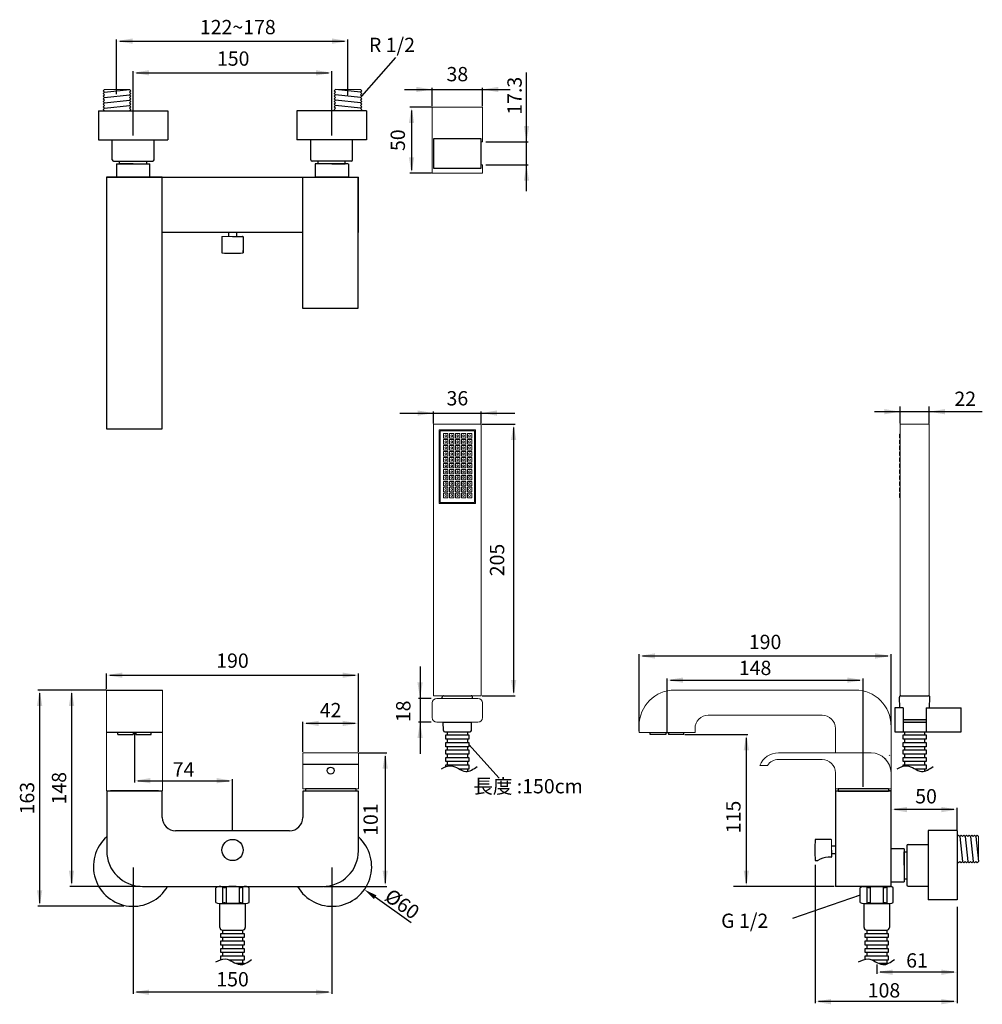
# Model space of a CAD drawing. Units: millimetres. Extents: x -1278 to 937, y 185 to 1703.
# Drawn here: x -1278 to -551, y 185 to 928 of the extents above; entities that cross this region are included whole.
import ezdxf

# ---------------------------------------------------------------- set-up
doc = ezdxf.new("R2010")
doc.units = ezdxf.units.MM
doc.layers.add('A1', color=2, linetype='Continuous')
doc.layers.add('DIM', color=6, linetype='Continuous')
doc.styles.add('CHINA', font='simplex.shx', dxfattribs={"bigfont": 'chineset.shx'})
doc.styles.add('CHINAFS', font='simplex.shx', dxfattribs={"bigfont": 'chineset.shx'})
doc.styles.add('勝泰-2.7', font='simplex.shx', dxfattribs={"height": 2.7, "bigfont": 'chineset.shx'})
doc.dimstyles.get("Standard").update_dxf_attribs({"dimtxt": 0.18, "dimasz": 0.18, "dimexe": 0.18, "dimexo": 0.0625, "dimgap": 0.09, "dimtad": 0, "dimtih": 1, "dimtoh": 1, "dimdec": 4, "dimzin": 0, "dimdsep": 46, "dimtxsty": '勝泰-2.7', "dimcen": 0.09, "dimclrd": 256, "dimclre": 256, "dimclrt": 256, "dimadec": 1, "dimazin": 0, "dimtfac": 1, "dimtdec": 4, "dimtofl": 0, "dimtmove": 0, "dimatfit": 0, "dimfxl": 0, "dimtolj": 1, "dimtzin": 0, "dimlwd": -1, "dimlwe": -1, "dimarcsym": 0})
doc.dimstyles.new('正常', dxfattribs={"dimtxt": 2.7, "dimasz": 2.5, "dimexe": 1.25, "dimexo": 0.625, "dimgap": 1, "dimtad": 1, "dimdsep": 46, "dimtxsty": '勝泰-2.7', "dimcen": 2.5, "dimadec": 1, "dimazin": 0, "dimtfac": 1, "dimtmove": 0, "dimatfit": 3, "dimfxl": 0, "dimarcsym": 0})

msp = doc.modelspace()

# ---------------------------------------------------------------- hatches: boundary and pattern name
at = {"layer": 'A1'}
msp.add_hatch(color=256, dxfattribs=at).paths.add_polyline_path([(-611.001, 399.666), (-611.001, 397.666), (-593.701, 397.666), (-593.701, 399.666)])

# ---------------------------------------------------------------- linework, layer by layer
at = {"color": 6, "ltscale": 0.5}
for points in [[(-1192.517, 913.829), (-1192.517, 909.829), (-1204.517, 911.829)], [(-1041.979, 913.829), (-1041.979, 909.829), (-1029.979, 911.829)], [(-1180.053, 889.893), (-1180.053, 885.893), (-1192.053, 887.893)], [(-1054.053, 889.893), (-1054.053, 885.893), (-1042.053, 887.893)], [(-978.412, 877.309), (-978.412, 873.309), (-966.412, 875.309)], [(-916.412, 877.309), (-916.412, 873.309), (-928.412, 875.309)], [(-983.989, 850.02), (-979.989, 850.02), (-981.989, 862.02)], [(-897.257, 847.67), (-893.257, 847.67), (-895.257, 835.67)], [(-983.989, 824.02), (-979.989, 824.02), (-981.989, 812.02)], [(-897.257, 806.37), (-893.257, 806.37), (-895.257, 818.37)], [(-977.412, 633.031), (-977.412, 629.031), (-965.412, 631.031)], [(-917.412, 633.031), (-917.412, 629.031), (-929.412, 631.031)], [(-625.251, 634.056), (-625.251, 630.056), (-613.251, 632.056)], [(-579.451, 634.056), (-579.451, 630.056), (-591.451, 632.056)], [(-902.957, 610.591), (-906.957, 610.591), (-904.957, 622.591)], [(-798.251, 449.649), (-798.251, 445.649), (-810.251, 447.649)], [(-632.151, 449.649), (-632.151, 445.649), (-620.151, 447.649)], [(-1200.153, 435.148), (-1200.153, 431.148), (-1212.153, 433.148)], [(-1034.053, 435.148), (-1034.053, 431.148), (-1022.053, 433.148)], [(-777.151, 431.402), (-777.151, 427.402), (-789.151, 429.402)], [(-653.151, 431.402), (-653.151, 427.402), (-641.151, 429.402)], [(-973.545, 427.666), (-977.545, 427.666), (-975.545, 415.666)], [(-902.957, 429.591), (-906.957, 429.591), (-904.957, 417.591)], [(-1260.638, 409.957), (-1264.638, 409.957), (-1262.638, 421.957)], [(-1236.559, 409.957), (-1240.559, 409.957), (-1238.559, 421.957)], [(-1052.053, 398.739), (-1052.053, 394.739), (-1064.053, 396.739)], [(-1034.053, 398.739), (-1034.053, 394.739), (-1022.053, 396.739)], [(-973.545, 385.666), (-977.545, 385.666), (-975.545, 397.666)], [(-727.35, 376.457), (-731.35, 376.457), (-729.35, 388.457)], [(-999.849, 362.603), (-1003.849, 362.603), (-1001.849, 374.603)], [(-1179.053, 355.478), (-1179.053, 351.478), (-1191.053, 353.478)], [(-1129.053, 355.478), (-1129.053, 351.478), (-1117.053, 353.478)], [(-608.151, 333.717), (-608.151, 329.717), (-620.151, 331.717)], [(-582.151, 333.717), (-582.151, 329.717), (-570.151, 331.717)], [(-1236.559, 285.657), (-1240.559, 285.657), (-1238.559, 273.657)], [(-999.849, 285.657), (-1003.849, 285.657), (-1001.849, 273.657)], [(-727.35, 285.657), (-731.35, 285.657), (-729.35, 273.657)], [(-1260.638, 270.657), (-1264.638, 270.657), (-1262.638, 258.657)], [(-618.941, 210.896), (-618.941, 206.896), (-630.941, 208.896)], [(-582.151, 210.896), (-582.151, 206.896), (-570.151, 208.896)], [(-1180.053, 195.778), (-1180.053, 191.778), (-1192.053, 193.778)], [(-1054.053, 195.778), (-1054.053, 191.778), (-1042.053, 193.778)], [(-665.49, 188.676), (-665.49, 184.676), (-677.49, 186.676)], [(-582.151, 188.676), (-582.151, 184.676), (-570.151, 186.676)]]:
    msp.add_solid(points, dxfattribs=at)
at = {"layer": 'A1', "lineweight": 15}
for p, q in [((-1213.806, 875.22), (-1214.806, 874.22)), ((-1214.806, 874.22), (-1213.806, 873.22)), ((-1213.806, 873.22), (-1214.806, 872.22)), ((-1214.806, 872.22), (-1213.806, 871.22)), ((-1213.806, 871.22), (-1214.806, 870.22)), ((-1214.806, 870.22), (-1213.806, 869.22)), ((-1213.806, 875.22), (-1194.906, 875.22)), ((-1194.906, 875.22), (-1193.906, 874.22)), ((-1193.906, 874.22), (-1194.906, 873.22)), ((-1194.906, 873.22), (-1193.906, 872.22)), ((-1193.906, 872.22), (-1194.906, 871.22)), ((-1194.906, 871.22), (-1193.906, 870.22)), ((-1193.906, 870.22), (-1194.906, 869.22)), ((-1039.4, 875.22), (-1040.4, 874.22)), ((-1040.4, 874.22), (-1039.4, 873.22)), ((-1039.4, 873.22), (-1040.4, 872.22)), ((-1040.4, 872.22), (-1039.4, 871.22)), ((-1039.4, 871.22), (-1040.4, 870.22)), ((-1040.4, 870.22), (-1039.4, 869.22)), ((-1020.5, 875.22), (-1039.4, 875.22)), ((-1020.5, 875.22), (-1019.5, 874.22)), ((-1019.5, 874.22), (-1020.5, 873.22)), ((-1020.5, 873.22), (-1019.5, 872.22)), ((-1019.5, 872.22), (-1020.5, 871.22)), ((-1020.5, 871.22), (-1019.5, 870.22)), ((-1019.5, 870.22), (-1020.5, 869.22)), ((-1213.806, 869.22), (-1214.806, 868.22)), ((-1214.806, 868.22), (-1213.806, 867.22)), ((-1213.806, 867.22), (-1214.806, 866.22)), ((-1214.806, 866.22), (-1213.806, 865.22)), ((-1213.806, 865.22), (-1214.806, 864.22)), ((-1214.806, 864.22), (-1213.806, 863.22)), ((-1213.806, 863.22), (-1214.806, 862.22)), ((-1194.906, 869.22), (-1193.906, 868.22)), ((-1193.906, 868.22), (-1194.906, 867.22)), ((-1194.906, 867.22), (-1193.906, 866.22)), ((-1193.906, 866.22), (-1194.906, 865.22)), ((-1194.906, 865.22), (-1193.906, 864.22)), ((-1193.906, 864.22), (-1194.906, 863.22)), ((-1194.906, 863.22), (-1193.906, 862.22)), ((-1039.4, 869.22), (-1040.4, 868.22)), ((-1040.4, 868.22), (-1039.4, 867.22)), ((-1039.4, 867.22), (-1040.4, 866.22)), ((-1040.4, 866.22), (-1039.4, 865.22)), ((-1039.4, 865.22), (-1040.4, 864.22)), ((-1040.4, 864.22), (-1039.4, 863.22)), ((-1039.4, 863.22), (-1040.4, 862.22)), ((-1020.5, 869.22), (-1019.5, 868.22)), ((-1019.5, 868.22), (-1020.5, 867.22)), ((-1020.5, 867.22), (-1019.5, 866.22)), ((-1019.5, 866.22), (-1020.5, 865.22)), ((-1020.5, 865.22), (-1019.5, 864.22)), ((-1019.5, 864.22), (-1020.5, 863.22)), ((-1020.5, 863.22), (-1019.5, 862.22)), ((-1214.806, 862.22), (-1213.806, 861.22)), ((-1213.806, 861.22), (-1214.806, 860.22)), ((-1214.806, 860.22), (-1213.806, 859.22)), ((-1193.906, 862.22), (-1194.906, 861.22)), ((-1194.906, 861.22), (-1193.906, 860.22)), ((-1193.906, 860.22), (-1194.906, 859.22)), ((-1040.4, 862.22), (-1039.4, 861.22)), ((-1039.4, 861.22), (-1040.4, 860.22)), ((-1040.4, 860.22), (-1039.4, 859.22)), ((-1019.5, 862.22), (-1020.5, 861.22)), ((-1020.5, 861.22), (-1019.5, 860.22)), ((-1019.5, 860.22), (-1020.5, 859.22)), ((-966.412, 862.02), (-962.912, 862.02)), ((-966.412, 812.02), (-966.412, 862.02)), ((-931.912, 862.02), (-962.912, 862.02)), ((-931.912, 862.02), (-928.412, 862.02)), ((-928.412, 862.02), (-928.412, 835.67)), ((-928.412, 835.67), (-929.412, 835.67)), ((-929.412, 818.37), (-928.412, 818.37)), ((-928.412, 818.37), (-928.412, 812.02)), ((-962.912, 812.02), (-966.412, 812.02)), ((-962.912, 812.02), (-931.912, 812.02)), ((-928.412, 812.02), (-931.912, 812.02)), ((-1109.453, 764.381), (-1124.853, 764.381)), ((-965.412, 417.591), (-965.412, 622.591)), ((-965.412, 622.591), (-929.412, 622.591)), ((-961.112, 618.291), (-933.712, 618.291)), ((-961.112, 562.791), (-961.112, 618.291)), ((-934.512, 617.491), (-960.312, 617.491)), ((-960.312, 617.491), (-960.312, 563.591)), ((-934.512, 563.591), (-934.512, 617.491)), ((-933.712, 618.291), (-933.712, 562.791)), ((-929.412, 622.591), (-929.412, 417.591)), ((-591.451, 622.591), (-613.251, 622.591)), ((-613.251, 622.591), (-613.251, 417.591)), ((-591.451, 417.591), (-591.451, 622.591)), ((-957.882, 612.081), (-957.882, 615.481)), ((-957.882, 615.481), (-954.482, 615.481)), ((-957.882, 612.081), (-957.882, 615.481)), ((-957.882, 615.481), (-954.482, 615.481)), ((-954.482, 612.081), (-957.882, 612.081)), ((-954.482, 612.081), (-957.882, 612.081)), ((-957.882, 607.581), (-957.882, 610.981)), ((-957.882, 610.981), (-954.482, 610.981)), ((-954.482, 615.481), (-954.482, 612.081)), ((-954.482, 615.481), (-954.482, 612.081)), ((-954.482, 610.981), (-954.482, 607.581)), ((-953.382, 612.081), (-953.382, 615.481)), ((-953.382, 615.481), (-949.982, 615.481)), ((-953.382, 612.081), (-953.382, 615.481)), ((-953.382, 615.481), (-949.982, 615.481)), ((-949.982, 612.081), (-953.382, 612.081)), ((-949.982, 612.081), (-953.382, 612.081)), ((-953.382, 607.581), (-953.382, 610.981)), ((-953.382, 610.981), (-949.982, 610.981)), ((-949.982, 615.481), (-949.982, 612.081)), ((-949.982, 615.481), (-949.982, 612.081)), ((-949.982, 610.981), (-949.982, 607.581)), ((-948.882, 612.081), (-948.882, 615.481)), ((-948.882, 615.481), (-945.482, 615.481)), ((-948.882, 612.081), (-948.882, 615.481)), ((-948.882, 615.481), (-945.482, 615.481)), ((-945.482, 612.081), (-948.882, 612.081)), ((-945.482, 612.081), (-948.882, 612.081)), ((-948.882, 607.581), (-948.882, 610.981)), ((-948.882, 610.981), (-945.482, 610.981)), ((-945.482, 615.481), (-945.482, 612.081)), ((-945.482, 615.481), (-945.482, 612.081)), ((-945.482, 610.981), (-945.482, 607.581)), ((-944.382, 612.081), (-944.382, 615.481)), ((-944.382, 615.481), (-940.982, 615.481)), ((-944.382, 612.081), (-944.382, 615.481)), ((-944.382, 615.481), (-940.982, 615.481)), ((-940.982, 612.081), (-944.382, 612.081)), ((-940.982, 612.081), (-944.382, 612.081)), ((-944.382, 607.581), (-944.382, 610.981)), ((-944.382, 610.981), (-940.982, 610.981)), ((-940.982, 615.481), (-940.982, 612.081)), ((-940.982, 615.481), (-940.982, 612.081)), ((-940.982, 610.981), (-940.982, 607.581)), ((-939.882, 612.081), (-939.882, 615.481)), ((-939.882, 615.481), (-936.482, 615.481)), ((-939.882, 612.081), (-939.882, 615.481)), ((-939.882, 615.481), (-936.482, 615.481)), ((-936.482, 612.081), (-939.882, 612.081)), ((-936.482, 612.081), (-939.882, 612.081)), ((-939.882, 607.581), (-939.882, 610.981)), ((-939.882, 610.981), (-936.482, 610.981)), ((-936.482, 615.481), (-936.482, 612.081)), ((-936.482, 615.481), (-936.482, 612.081)), ((-936.482, 610.981), (-936.482, 607.581)), ((-613.751, 612.581), (-613.751, 614.981)), ((-613.751, 608.081), (-613.751, 610.481)), ((-613.551, 615.181), (-613.251, 615.181)), ((-613.251, 612.381), (-613.551, 612.381)), ((-613.551, 610.681), (-613.251, 610.681)), ((-954.482, 607.581), (-957.882, 607.581)), ((-957.882, 603.081), (-957.882, 606.481)), ((-957.882, 606.481), (-954.482, 606.481)), ((-954.482, 603.081), (-957.882, 603.081)), ((-954.482, 606.481), (-954.482, 603.081)), ((-949.982, 607.581), (-953.382, 607.581)), ((-953.382, 603.081), (-953.382, 606.481)), ((-953.382, 606.481), (-949.982, 606.481)), ((-949.982, 603.081), (-953.382, 603.081)), ((-949.982, 606.481), (-949.982, 603.081)), ((-945.482, 607.581), (-948.882, 607.581)), ((-948.882, 603.081), (-948.882, 606.481)), ((-948.882, 606.481), (-945.482, 606.481)), ((-945.482, 603.081), (-948.882, 603.081)), ((-945.482, 606.481), (-945.482, 603.081)), ((-940.982, 607.581), (-944.382, 607.581)), ((-944.382, 603.081), (-944.382, 606.481)), ((-944.382, 606.481), (-940.982, 606.481)), ((-940.982, 603.081), (-944.382, 603.081)), ((-940.982, 606.481), (-940.982, 603.081)), ((-936.482, 607.581), (-939.882, 607.581)), ((-939.882, 603.081), (-939.882, 606.481)), ((-939.882, 606.481), (-936.482, 606.481)), ((-936.482, 603.081), (-939.882, 603.081)), ((-936.482, 606.481), (-936.482, 603.081)), ((-613.751, 603.581), (-613.751, 605.981)), ((-613.251, 607.881), (-613.551, 607.881)), ((-613.551, 606.181), (-613.251, 606.181)), ((-613.251, 603.381), (-613.551, 603.381)), ((-957.882, 598.581), (-957.882, 601.981)), ((-957.882, 601.981), (-954.482, 601.981)), ((-954.482, 598.581), (-957.882, 598.581)), ((-957.882, 594.081), (-957.882, 597.481)), ((-957.882, 597.481), (-954.482, 597.481)), ((-954.482, 601.981), (-954.482, 598.581)), ((-954.482, 597.481), (-954.482, 594.081)), ((-953.382, 598.581), (-953.382, 601.981)), ((-953.382, 601.981), (-949.982, 601.981)), ((-949.982, 598.581), (-953.382, 598.581)), ((-953.382, 594.081), (-953.382, 597.481)), ((-953.382, 597.481), (-949.982, 597.481)), ((-949.982, 601.981), (-949.982, 598.581)), ((-949.982, 597.481), (-949.982, 594.081)), ((-948.882, 598.581), (-948.882, 601.981)), ((-948.882, 601.981), (-945.482, 601.981)), ((-945.482, 598.581), (-948.882, 598.581)), ((-948.882, 594.081), (-948.882, 597.481)), ((-948.882, 597.481), (-945.482, 597.481)), ((-945.482, 601.981), (-945.482, 598.581)), ((-945.482, 597.481), (-945.482, 594.081)), ((-944.382, 598.581), (-944.382, 601.981)), ((-944.382, 601.981), (-940.982, 601.981)), ((-940.982, 598.581), (-944.382, 598.581)), ((-944.382, 594.081), (-944.382, 597.481)), ((-944.382, 597.481), (-940.982, 597.481)), ((-940.982, 601.981), (-940.982, 598.581)), ((-940.982, 597.481), (-940.982, 594.081)), ((-939.882, 598.581), (-939.882, 601.981)), ((-939.882, 601.981), (-936.482, 601.981)), ((-936.482, 598.581), (-939.882, 598.581)), ((-939.882, 594.081), (-939.882, 597.481)), ((-939.882, 597.481), (-936.482, 597.481)), ((-936.482, 601.981), (-936.482, 598.581)), ((-936.482, 597.481), (-936.482, 594.081)), ((-613.751, 599.081), (-613.751, 601.481)), ((-613.751, 594.581), (-613.751, 596.981)), ((-613.551, 601.681), (-613.251, 601.681)), ((-613.251, 598.881), (-613.551, 598.881)), ((-613.551, 597.181), (-613.251, 597.181)), ((-954.482, 594.081), (-957.882, 594.081)), ((-957.882, 589.581), (-957.882, 592.981)), ((-957.882, 592.981), (-954.482, 592.981)), ((-954.482, 589.581), (-957.882, 589.581)), ((-957.882, 585.081), (-957.882, 588.481)), ((-957.882, 588.481), (-954.482, 588.481)), ((-954.482, 592.981), (-954.482, 589.581)), ((-954.482, 588.481), (-954.482, 585.081)), ((-949.982, 594.081), (-953.382, 594.081)), ((-953.382, 589.581), (-953.382, 592.981)), ((-953.382, 592.981), (-949.982, 592.981)), ((-949.982, 589.581), (-953.382, 589.581)), ((-953.382, 585.081), (-953.382, 588.481)), ((-953.382, 588.481), (-949.982, 588.481)), ((-949.982, 592.981), (-949.982, 589.581)), ((-949.982, 588.481), (-949.982, 585.081)), ((-945.482, 594.081), (-948.882, 594.081)), ((-948.882, 589.581), (-948.882, 592.981)), ((-948.882, 592.981), (-945.482, 592.981)), ((-945.482, 589.581), (-948.882, 589.581)), ((-948.882, 585.081), (-948.882, 588.481)), ((-948.882, 588.481), (-945.482, 588.481)), ((-945.482, 592.981), (-945.482, 589.581)), ((-945.482, 588.481), (-945.482, 585.081)), ((-940.982, 594.081), (-944.382, 594.081)), ((-944.382, 589.581), (-944.382, 592.981)), ((-944.382, 592.981), (-940.982, 592.981)), ((-940.982, 589.581), (-944.382, 589.581)), ((-944.382, 585.081), (-944.382, 588.481)), ((-944.382, 588.481), (-940.982, 588.481)), ((-940.982, 592.981), (-940.982, 589.581)), ((-940.982, 588.481), (-940.982, 585.081)), ((-936.482, 594.081), (-939.882, 594.081)), ((-939.882, 589.581), (-939.882, 592.981)), ((-939.882, 592.981), (-936.482, 592.981)), ((-936.482, 589.581), (-939.882, 589.581)), ((-939.882, 585.081), (-939.882, 588.481)), ((-939.882, 588.481), (-936.482, 588.481)), ((-936.482, 592.981), (-936.482, 589.581)), ((-936.482, 588.481), (-936.482, 585.081)), ((-613.751, 590.081), (-613.751, 592.481)), ((-613.751, 585.581), (-613.751, 587.981)), ((-613.251, 594.381), (-613.551, 594.381)), ((-613.551, 592.681), (-613.251, 592.681)), ((-613.251, 589.881), (-613.551, 589.881)), ((-613.551, 588.181), (-613.251, 588.181)), ((-954.482, 585.081), (-957.882, 585.081)), ((-957.882, 580.581), (-957.882, 583.981)), ((-957.882, 583.981), (-954.482, 583.981)), ((-954.482, 580.581), (-957.882, 580.581)), ((-954.482, 583.981), (-954.482, 580.581)), ((-949.982, 585.081), (-953.382, 585.081)), ((-953.382, 580.581), (-953.382, 583.981)), ((-953.382, 583.981), (-949.982, 583.981)), ((-949.982, 580.581), (-953.382, 580.581)), ((-949.982, 583.981), (-949.982, 580.581)), ((-945.482, 585.081), (-948.882, 585.081)), ((-948.882, 580.581), (-948.882, 583.981)), ((-948.882, 583.981), (-945.482, 583.981)), ((-945.482, 580.581), (-948.882, 580.581)), ((-945.482, 583.981), (-945.482, 580.581)), ((-940.982, 585.081), (-944.382, 585.081)), ((-944.382, 580.581), (-944.382, 583.981)), ((-944.382, 583.981), (-940.982, 583.981)), ((-940.982, 580.581), (-944.382, 580.581)), ((-940.982, 583.981), (-940.982, 580.581)), ((-936.482, 585.081), (-939.882, 585.081)), ((-939.882, 580.581), (-939.882, 583.981)), ((-939.882, 583.981), (-936.482, 583.981)), ((-936.482, 580.581), (-939.882, 580.581)), ((-936.482, 583.981), (-936.482, 580.581)), ((-613.751, 581.081), (-613.751, 583.481)), ((-613.251, 585.381), (-613.551, 585.381)), ((-613.551, 583.681), (-613.251, 583.681)), ((-613.251, 580.881), (-613.551, 580.881)), ((-957.882, 576.081), (-957.882, 579.481)), ((-957.882, 579.481), (-954.482, 579.481)), ((-954.482, 576.081), (-957.882, 576.081)), ((-957.882, 571.581), (-957.882, 574.981)), ((-957.882, 574.981), (-954.482, 574.981)), ((-954.482, 579.481), (-954.482, 576.081)), ((-954.482, 574.981), (-954.482, 571.581)), ((-953.382, 576.081), (-953.382, 579.481)), ((-953.382, 579.481), (-949.982, 579.481)), ((-949.982, 576.081), (-953.382, 576.081)), ((-953.382, 571.581), (-953.382, 574.981)), ((-953.382, 574.981), (-949.982, 574.981)), ((-949.982, 579.481), (-949.982, 576.081)), ((-949.982, 574.981), (-949.982, 571.581)), ((-948.882, 576.081), (-948.882, 579.481)), ((-948.882, 579.481), (-945.482, 579.481)), ((-945.482, 576.081), (-948.882, 576.081)), ((-948.882, 571.581), (-948.882, 574.981)), ((-948.882, 574.981), (-945.482, 574.981)), ((-945.482, 579.481), (-945.482, 576.081)), ((-945.482, 574.981), (-945.482, 571.581)), ((-944.382, 576.081), (-944.382, 579.481)), ((-944.382, 579.481), (-940.982, 579.481)), ((-940.982, 576.081), (-944.382, 576.081)), ((-944.382, 571.581), (-944.382, 574.981)), ((-944.382, 574.981), (-940.982, 574.981)), ((-940.982, 579.481), (-940.982, 576.081)), ((-940.982, 574.981), (-940.982, 571.581)), ((-939.882, 576.081), (-939.882, 579.481)), ((-939.882, 579.481), (-936.482, 579.481)), ((-936.482, 576.081), (-939.882, 576.081)), ((-939.882, 571.581), (-939.882, 574.981)), ((-939.882, 574.981), (-936.482, 574.981)), ((-936.482, 579.481), (-936.482, 576.081)), ((-936.482, 574.981), (-936.482, 571.581)), ((-613.751, 576.581), (-613.751, 578.981)), ((-613.751, 572.081), (-613.751, 574.481)), ((-613.551, 579.181), (-613.251, 579.181)), ((-613.251, 576.381), (-613.551, 576.381)), ((-613.551, 574.681), (-613.251, 574.681)), ((-954.482, 571.581), (-957.882, 571.581)), ((-957.882, 567.081), (-957.882, 570.481)), ((-957.882, 570.481), (-954.482, 570.481)), ((-954.482, 567.081), (-957.882, 567.081)), ((-954.482, 570.481), (-954.482, 567.081)), ((-949.982, 571.581), (-953.382, 571.581)), ((-953.382, 567.081), (-953.382, 570.481)), ((-953.382, 570.481), (-949.982, 570.481)), ((-949.982, 567.081), (-953.382, 567.081)), ((-949.982, 570.481), (-949.982, 567.081)), ((-945.482, 571.581), (-948.882, 571.581)), ((-948.882, 567.081), (-948.882, 570.481)), ((-948.882, 570.481), (-945.482, 570.481)), ((-945.482, 567.081), (-948.882, 567.081)), ((-945.482, 570.481), (-945.482, 567.081)), ((-940.982, 571.581), (-944.382, 571.581)), ((-944.382, 567.081), (-944.382, 570.481)), ((-944.382, 570.481), (-940.982, 570.481)), ((-940.982, 567.081), (-944.382, 567.081)), ((-940.982, 570.481), (-940.982, 567.081)), ((-936.482, 571.581), (-939.882, 571.581)), ((-939.882, 567.081), (-939.882, 570.481)), ((-939.882, 570.481), (-936.482, 570.481)), ((-936.482, 567.081), (-939.882, 567.081)), ((-936.482, 570.481), (-936.482, 567.081)), ((-613.751, 567.581), (-613.751, 569.981)), ((-613.251, 571.881), (-613.551, 571.881)), ((-613.551, 570.181), (-613.251, 570.181)), ((-613.251, 567.381), (-613.551, 567.381)), ((-933.712, 562.791), (-961.112, 562.791)), ((-960.312, 563.591), (-934.512, 563.591)), ((-1212.153, 345.957), (-1212.153, 421.957)), ((-1169.953, 421.957), (-1169.953, 345.957)), ((-929.412, 417.591), (-965.412, 417.591)), ((-647.051, 421.957), (-783.251, 421.957)), ((-591.451, 417.591), (-613.251, 417.591)), ((-966.412, 412.166), (-966.412, 401.166)), ((-962.912, 415.666), (-931.912, 415.666)), ((-928.412, 412.166), (-928.412, 401.166)), ((-757.951, 402.957), (-672.151, 402.957)), ((-962.912, 397.666), (-931.912, 397.666)), ((-810.251, 394.957), (-810.251, 389.957)), ((-620.151, 345.957), (-620.151, 394.957)), ((-768.051, 389.957), (-810.251, 389.957)), ((-768.051, 389.957), (-768.051, 392.957)), ((-662.151, 392.957), (-662.151, 374.457)), ((-1064.053, 365.683), (-1064.053, 374.603)), ((-1064.053, 374.603), (-1022.053, 374.603)), ((-1022.053, 374.603), (-1022.053, 365.683)), ((-635.151, 374.457), (-705.184, 374.457)), ((-1064.053, 359.603), (-1064.053, 365.683)), ((-1022.053, 365.683), (-1022.053, 359.603)), ((-713.486, 365.057), (-719.1, 365.057)), ((-705.201, 369.457), (-672.151, 369.457)), ((-1064.053, 359.603), (-1064.053, 347.457)), ((-1022.053, 359.603), (-1022.053, 347.457)), ((-662.151, 347.457), (-662.151, 359.457)), ((-662.151, 359.457), (-662.151, 345.957)), ((-620.151, 347.457), (-620.151, 359.457)), ((-1212.153, 345.957), (-1169.953, 345.957)), ((-1210.053, 345.657), (-1212.053, 345.447)), ((-1193.17, 345.957), (-1176.935, 345.957)), ((-1172.053, 345.657), (-1170.053, 345.447)), ((-1022.053, 347.457), (-1064.053, 347.457)), ((-620.151, 347.457), (-662.151, 347.457)), ((-569.151, 312.41), (-570.151, 311.41)), ((-568.151, 311.41), (-569.151, 312.41)), ((-567.151, 312.41), (-568.151, 311.41)), ((-566.151, 311.41), (-567.151, 312.41)), ((-565.151, 312.41), (-566.151, 311.41)), ((-564.151, 311.41), (-565.151, 312.41)), ((-563.151, 312.41), (-564.151, 311.41)), ((-562.151, 311.41), (-563.151, 312.41)), ((-561.151, 312.41), (-562.151, 311.41)), ((-560.151, 311.41), (-561.151, 312.41)), ((-559.151, 312.41), (-560.151, 311.41)), ((-558.151, 311.41), (-559.151, 312.41)), ((-557.151, 312.41), (-558.151, 311.41)), ((-556.151, 311.41), (-557.151, 312.41)), ((-555.151, 312.41), (-556.151, 311.41)), ((-554.151, 311.41), (-555.151, 312.41)), ((-664.99, 295.957), (-664.99, 308.857)), ((-554.151, 311.41), (-554.151, 292.51)), ((-569.151, 291.51), (-570.151, 292.51)), ((-568.151, 292.51), (-569.151, 291.51)), ((-567.151, 291.51), (-568.151, 292.51)), ((-566.151, 292.51), (-567.151, 291.51)), ((-565.151, 291.51), (-566.151, 292.51)), ((-564.151, 292.51), (-565.151, 291.51)), ((-563.151, 291.51), (-564.151, 292.51)), ((-562.151, 292.51), (-563.151, 291.51)), ((-561.151, 291.51), (-562.151, 292.51)), ((-560.151, 292.51), (-561.151, 291.51)), ((-559.151, 291.51), (-560.151, 292.51)), ((-558.151, 292.51), (-559.151, 291.51)), ((-557.151, 291.51), (-558.151, 292.51)), ((-556.151, 292.51), (-557.151, 291.51)), ((-555.151, 291.51), (-556.151, 292.51)), ((-554.151, 292.51), (-555.151, 291.51))]:
    msp.add_line(p, q, dxfattribs=at)
at = {"layer": 'A1', "ltscale": 10}
for p, q in [((-1213.806, 873.22), (-1194.906, 875.22)), ((-1213.806, 869.22), (-1194.906, 871.22)), ((-1020.5, 873.22), (-1039.4, 875.22)), ((-1020.5, 869.22), (-1039.4, 871.22)), ((-1213.806, 865.22), (-1194.906, 867.22)), ((-1213.806, 861.22), (-1194.906, 863.22)), ((-1020.5, 865.22), (-1039.4, 867.22)), ((-1020.5, 861.22), (-1039.4, 863.22)), ((-1125.153, 764.081), (-1125.153, 751.881)), ((-1117.153, 764.381), (-1109.453, 764.381)), ((-1109.153, 764.081), (-1109.153, 751.881)), ((-1109.153, 751.881), (-1109.153, 753.789)), ((-1203.753, 388.457), (-1192.053, 388.457)), ((-1190.053, 389.757), (-1192.053, 389.757)), ((-1192.053, 389.757), (-1192.053, 388.457)), ((-1190.053, 389.757), (-1190.053, 388.457)), ((-1190.053, 388.457), (-1178.353, 388.457)), ((-790.151, 388.457), (-801.851, 388.457)), ((-790.151, 389.757), (-788.151, 389.757)), ((-790.151, 389.757), (-790.151, 388.457)), ((-788.151, 389.757), (-788.151, 388.457)), ((-776.451, 388.457), (-788.151, 388.457)), ((-624.99, 370.492), (-624.116, 369.618)), ((-1172.953, 345.957), (-1209.153, 345.957)), ((-1179.303, 345.957), (-1202.803, 345.957)), ((-1180.353, 345.957), (-1201.753, 345.957)), ((-1179.303, 345.957), (-1193.17, 345.957)), ((-1180.353, 345.957), (-1193.17, 345.957)), ((-1176.935, 345.957), (-1193.17, 345.957)), ((-1191.053, 345.957), (-1178.053, 345.957)), ((-1191.053, 345.957), (-1178.053, 345.957)), ((-1024.053, 347.457), (-1062.053, 347.457)), ((-622.151, 347.457), (-660.151, 347.457)), ((-665.29, 309.157), (-677.49, 309.157)), ((-568.151, 311.41), (-566.151, 292.51)), ((-564.151, 311.41), (-562.151, 292.51)), ((-560.151, 311.41), (-558.151, 292.51)), ((-556.151, 311.41), (-554.151, 292.51)), ((-664.99, 301.157), (-664.99, 295.957)), ((-677.49, 293.157), (-675.582, 293.157)), ((-665.29, 295.657), (-667.54, 295.657)), ((-1126.623, 242.653), (-1126.623, 260.657)), ((-640.511, 242.653), (-640.511, 260.657))]:
    msp.add_line(p, q, dxfattribs=at)
at = {"layer": 'A1', "ltscale": 0.5}
for p, q in [((-1218.233, 859.22), (-1165.873, 859.22)), ((-1218.233, 859.22), (-1218.233, 837.22)), ((-1165.873, 859.22), (-1165.873, 837.22)), ((-1016.073, 859.22), (-1068.433, 859.22)), ((-1068.433, 859.22), (-1068.433, 837.22)), ((-1016.073, 859.22), (-1016.073, 837.22)), ((-1181.803, 819.22), (-1181.803, 821.22)), ((-1052.503, 819.22), (-1052.503, 821.22)), ((-1212.153, 809.22), (-1212.153, 619.22)), ((-1170.153, 809.22), (-1212.153, 809.22)), ((-1212.153, 809.22), (-1022.153, 809.22)), ((-1204.553, 809.22), (-1179.553, 809.22)), ((-1170.153, 619.22), (-1170.153, 809.22)), ((-1064.153, 809.22), (-1064.153, 767.22)), ((-1064.153, 809.22), (-1064.153, 710.27)), ((-1063.953, 809.22), (-1021.953, 809.22)), ((-1029.553, 809.22), (-1054.553, 809.22)), ((-1022.153, 809.22), (-1022.153, 767.22)), ((-1022.153, 710.27), (-1022.153, 809.22)), ((-1064.153, 767.22), (-1170.153, 767.22)), ((-1064.153, 710.27), (-1022.153, 710.27)), ((-1212.153, 619.22), (-1170.153, 619.22)), ((-1212.153, 421.957), (-1169.953, 421.957)), ((-958.811, 415.666), (-958.842, 416.556)), ((-957.842, 417.591), (-936.982, 417.591)), ((-936.013, 415.666), (-935.983, 416.556)), ((-613.503, 408.451), (-613.78, 416.556)), ((-612.781, 417.591), (-591.921, 417.591)), ((-591.199, 408.451), (-590.921, 416.556)), ((-958.194, 397.666), (-936.63, 397.666)), ((-957.98, 391.416), (-958.194, 397.666)), ((-936.844, 391.416), (-936.63, 397.666)), ((-611.001, 399.666), (-593.701, 399.666)), ((-611.001, 397.666), (-593.701, 397.666)), ((-1169.953, 389.957), (-1212.153, 389.957)), ((-1203.753, 388.457), (-1203.753, 389.957)), ((-1178.353, 388.457), (-1178.353, 389.957)), ((-956.981, 390.451), (-937.843, 390.451)), ((-954.982, 390.451), (-939.842, 390.451)), ((-954.982, 390.451), (-954.982, 387.993)), ((-954.982, 387.993), (-939.842, 387.993)), ((-939.842, 390.451), (-939.842, 387.993)), ((-801.851, 388.457), (-801.851, 389.957)), ((-776.451, 388.457), (-776.451, 389.957)), ((-611.919, 390.451), (-592.782, 390.451)), ((-609.921, 390.451), (-609.921, 387.993)), ((-609.921, 387.993), (-594.781, 387.993)), ((-594.781, 390.451), (-594.781, 387.993)), ((-954.982, 384.809), (-954.982, 382.352)), ((-954.982, 382.352), (-939.842, 382.352)), ((-954.982, 379.167), (-954.982, 376.71)), ((-939.842, 384.809), (-939.842, 382.352)), ((-939.842, 379.167), (-939.842, 376.71)), ((-609.921, 384.809), (-609.921, 382.352)), ((-609.921, 382.352), (-594.781, 382.352)), ((-609.921, 379.167), (-609.921, 376.71)), ((-594.781, 384.809), (-594.781, 382.352)), ((-594.781, 379.167), (-594.781, 376.71)), ((-954.982, 376.71), (-939.842, 376.71)), ((-954.982, 373.525), (-954.982, 371.068)), ((-939.842, 373.525), (-939.842, 371.068)), ((-609.921, 376.71), (-594.781, 376.71)), ((-609.921, 373.525), (-609.921, 371.068)), ((-594.781, 373.525), (-594.781, 371.068)), ((-1022.053, 365.683), (-1064.053, 365.683)), ((-954.982, 371.068), (-939.842, 371.068)), ((-954.982, 367.883), (-954.982, 365.426)), ((-954.982, 365.426), (-939.842, 365.426)), ((-939.842, 367.883), (-939.842, 365.426)), ((-609.921, 371.068), (-594.781, 371.068)), ((-609.921, 367.883), (-609.921, 365.426)), ((-609.921, 365.426), (-594.781, 365.426)), ((-594.781, 367.883), (-594.781, 365.426)), ((-939.842, 362.241), (-939.842, 360.476)), ((-594.781, 362.241), (-594.781, 360.693)), ((-1062.053, 347.457), (-1062.053, 345.657)), ((-1024.053, 347.457), (-1024.053, 345.657)), ((-662.151, 345.957), (-660.151, 345.957)), ((-660.151, 347.457), (-660.151, 345.657)), ((-622.151, 347.457), (-622.151, 345.657)), ((-620.151, 345.957), (-622.151, 345.957)), ((-570.151, 315.838), (-592.151, 315.838)), ((-570.151, 315.838), (-570.151, 263.477)), ((-610.151, 279.407), (-608.151, 279.407)), ((-620.151, 273.657), (-662.151, 273.657)), ((-641.231, 273.657), (-620.651, 273.657)), ((-1126.623, 260.657), (-1107.483, 260.657)), ((-1107.483, 260.657), (-1107.483, 242.653)), ((-640.511, 260.657), (-621.371, 260.657)), ((-621.371, 260.657), (-621.371, 242.653)), ((-570.151, 263.477), (-592.151, 263.477)), ((-1124.623, 240.653), (-1124.623, 238.195)), ((-1124.623, 240.653), (-1109.483, 240.653)), ((-1124.623, 238.195), (-1109.483, 238.195)), ((-1109.483, 240.653), (-1109.483, 238.195)), ((-638.511, 240.653), (-638.511, 238.195)), ((-638.511, 240.653), (-623.371, 240.653)), ((-638.511, 238.195), (-623.371, 238.195)), ((-623.371, 240.653), (-623.371, 238.195)), ((-1124.623, 235.011), (-1124.623, 232.553)), ((-1124.623, 232.553), (-1109.483, 232.553)), ((-1109.483, 235.011), (-1109.483, 232.553)), ((-638.511, 235.011), (-638.511, 232.553)), ((-638.511, 232.553), (-623.371, 232.553)), ((-623.371, 235.011), (-623.371, 232.553)), ((-1124.623, 229.369), (-1124.623, 226.912)), ((-1124.623, 226.912), (-1109.483, 226.912)), ((-1124.623, 223.727), (-1124.623, 221.27)), ((-1109.483, 229.369), (-1109.483, 226.912)), ((-1109.483, 223.727), (-1109.483, 221.27)), ((-638.511, 229.369), (-638.511, 226.912)), ((-638.511, 226.912), (-623.371, 226.912)), ((-638.511, 223.727), (-638.511, 221.27)), ((-623.371, 229.369), (-623.371, 226.912)), ((-623.371, 223.727), (-623.371, 221.27)), ((-1124.623, 221.27), (-1109.483, 221.27)), ((-1114.636, 215.628), (-1109.483, 215.628)), ((-1109.483, 218.085), (-1109.483, 215.628)), ((-638.511, 221.27), (-623.371, 221.27)), ((-629.576, 215.628), (-623.371, 215.628)), ((-623.371, 218.085), (-623.371, 215.628))]:
    msp.add_line(p, q, dxfattribs=at)
at = {"layer": 'A1', "linetype": 'Continuous'}
for p, q in [((-1218.233, 837.22), (-1165.873, 837.22)), ((-1207.803, 822.22), (-1207.803, 837.22)), ((-1176.303, 822.22), (-1176.303, 837.22)), ((-1016.073, 837.22), (-1068.433, 837.22)), ((-1058.003, 822.22), (-1058.003, 837.22)), ((-1026.503, 822.22), (-1026.503, 837.22)), ((-1206.803, 821.22), (-1177.303, 821.22)), ((-1202.303, 819.22), (-1202.303, 821.22)), ((-1192.053, 819.22), (-1202.303, 819.22)), ((-1192.053, 819.22), (-1181.803, 819.22)), ((-1027.503, 821.22), (-1057.003, 821.22)), ((-1042.253, 819.22), (-1052.503, 819.22)), ((-1042.253, 819.22), (-1032.003, 819.22)), ((-1032.003, 819.22), (-1032.003, 821.22)), ((-592.151, 315.838), (-592.151, 263.477)), ((-607.151, 305.407), (-592.151, 305.407)), ((-610.151, 289.657), (-610.151, 299.907)), ((-610.151, 299.907), (-608.151, 299.907)), ((-608.151, 304.407), (-608.151, 274.907)), ((-610.151, 289.657), (-610.151, 279.407)), ((-607.151, 273.907), (-592.151, 273.907))]:
    msp.add_line(p, q, dxfattribs=at)
at = {"layer": 'A1'}
for p, q in [((-929.412, 838.02), (-965.412, 838.02)), ((-965.412, 838.02), (-965.412, 816.02)), ((-929.412, 816.02), (-929.412, 838.02)), ((-1204.553, 819.22), (-1204.553, 809.22)), ((-1179.553, 809.22), (-1179.553, 819.22)), ((-1054.553, 809.22), (-1054.553, 819.22)), ((-1029.553, 819.22), (-1029.553, 809.22)), ((-965.412, 816.02), (-929.412, 816.02)), ((-611.001, 408.451), (-617.351, 408.451)), ((-617.351, 408.451), (-617.351, 390.451)), ((-611.001, 408.451), (-611.001, 390.451)), ((-593.701, 408.451), (-593.701, 390.451)), ((-593.701, 408.451), (-567.351, 408.451)), ((-567.351, 390.451), (-567.351, 408.451)), ((-617.351, 390.451), (-567.351, 390.451)), ((-611.001, 390.451), (-593.701, 390.451)), ((-1212.053, 345.447), (-1212.053, 300.657)), ((-1172.053, 345.657), (-1210.053, 345.657)), ((-1205.803, 345.957), (-1205.803, 345.657)), ((-1176.303, 345.957), (-1176.303, 345.657)), ((-1170.053, 325.657), (-1170.053, 345.447)), ((-1022.053, 345.657), (-1064.053, 345.657)), ((-1064.053, 345.657), (-1064.053, 325.657)), ((-1022.053, 300.657), (-1022.053, 345.657)), ((-662.151, 345.657), (-662.151, 273.657)), ((-620.151, 345.657), (-662.151, 345.657)), ((-660.151, 345.657), (-622.151, 345.657)), ((-620.151, 273.657), (-620.151, 345.657)), ((-1074.053, 315.657), (-1160.053, 315.657)), ((-1074.053, 315.657), (-1160.053, 315.657)), ((-610.151, 302.157), (-620.151, 302.157)), ((-620.151, 277.157), (-610.151, 277.157)), ((-1185.053, 273.657), (-1049.053, 273.657)), ((-1129.553, 261.657), (-1129.553, 272.657)), ((-1127.568, 273.657), (-1126.053, 273.657)), ((-1126.623, 273.657), (-1107.483, 273.657)), ((-1124.563, 273.192), (-1124.563, 261.122)), ((-1121.952, 273.118), (-1121.952, 261.196)), ((-1112.154, 273.118), (-1112.154, 261.196)), ((-1109.543, 273.192), (-1109.543, 261.122)), ((-1106.538, 273.657), (-1108.053, 273.657)), ((-1104.553, 261.657), (-1104.553, 272.657)), ((-643.441, 261.657), (-643.441, 272.657)), ((-641.456, 273.657), (-639.941, 273.657)), ((-640.511, 273.657), (-621.371, 273.657)), ((-638.451, 273.192), (-638.451, 261.122)), ((-635.84, 273.118), (-635.84, 261.196)), ((-626.042, 273.118), (-626.042, 261.196)), ((-623.431, 273.192), (-623.431, 261.122)), ((-620.426, 273.657), (-621.941, 273.657)), ((-620.151, 273.657), (-620.651, 273.657)), ((-618.441, 261.657), (-618.441, 272.657)), ((-1126.623, 260.657), (-1107.483, 260.657)), ((-1111.608, 260.657), (-1122.498, 260.657)), ((-640.511, 260.657), (-621.371, 260.657)), ((-625.496, 260.657), (-636.386, 260.657))]:
    msp.add_line(p, q, dxfattribs=at)
at = {"layer": 'A1', "linetype": 'ByBlock'}
for p, q in [((-1204.553, 819.22), (-1204.553, 809.22)), ((-1204.553, 819.22), (-1179.553, 819.22)), ((-1179.553, 809.22), (-1179.553, 819.22)), ((-1029.753, 819.22), (-1054.753, 819.22)), ((-610.151, 302.157), (-620.151, 302.157)), ((-610.151, 302.157), (-610.151, 277.157)), ((-620.151, 277.157), (-610.151, 277.157))]:
    msp.add_line(p, q, dxfattribs=at)
at = {"layer": 'A1', "ltscale": 2}
for p, q in [((-1120.153, 767.22), (-1120.153, 764.381)), ((-1114.153, 767.22), (-1114.153, 764.381)), ((-662.151, 304.157), (-664.99, 304.157)), ((-662.151, 298.157), (-664.99, 298.157))]:
    msp.add_line(p, q, dxfattribs=at)
at = {"layer": 'A1', "lineweight": 9}
for p, q in [((-1106.541, 273.657), (-1127.565, 273.657)), ((-1108.053, 273.657), (-1126.053, 273.657)), ((-620.429, 273.657), (-641.453, 273.657)), ((-621.941, 273.657), (-639.941, 273.657))]:
    msp.add_line(p, q, dxfattribs=at)
at = {"layer": 'A1', "ltscale": 0.5}
for points in [[(-956.157, 387.993), (-938.667, 387.993), (-938.667, 384.81), (-956.157, 384.81)], [(-611.096, 387.993), (-593.606, 387.993), (-593.606, 384.81), (-611.096, 384.81)], [(-956.157, 382.352), (-938.667, 382.352), (-938.667, 379.168), (-956.157, 379.168)], [(-611.096, 382.352), (-593.606, 382.352), (-593.606, 379.168), (-611.096, 379.168)], [(-956.157, 376.71), (-938.667, 376.71), (-938.667, 373.526), (-956.157, 373.526)], [(-611.096, 376.71), (-593.606, 376.71), (-593.606, 373.526), (-611.096, 373.526)], [(-956.157, 371.068), (-938.667, 371.068), (-938.667, 367.884), (-956.157, 367.884)], [(-611.096, 371.068), (-593.606, 371.068), (-593.606, 367.884), (-611.096, 367.884)], [(-1125.798, 238.195), (-1108.308, 238.195), (-1108.308, 235.012), (-1125.798, 235.012)], [(-639.686, 238.195), (-622.196, 238.195), (-622.196, 235.012), (-639.686, 235.012)], [(-1125.798, 232.553), (-1108.308, 232.553), (-1108.308, 229.37), (-1125.798, 229.37)], [(-639.686, 232.553), (-622.196, 232.553), (-622.196, 229.37), (-639.686, 229.37)], [(-1125.798, 226.912), (-1108.308, 226.912), (-1108.308, 223.728), (-1125.798, 223.728)], [(-639.686, 226.912), (-622.196, 226.912), (-622.196, 223.728), (-639.686, 223.728)]]:
    msp.add_lwpolyline(points, close=True, dxfattribs=at)
at = {"layer": 'A1', "flags": 128}
msp.add_lwpolyline([(-621.359, 372.825), (-621.681, 372.173)], dxfattribs=at)
at = {"layer": 'A1', "ltscale": 0.5}
for points in [[(-956.157, 363.995), (-956.157, 365.426), (-938.667, 365.426), (-938.667, 362.243), (-945.898, 362.243)], [(-611.096, 364.39), (-611.096, 365.426), (-593.606, 365.426), (-593.606, 362.243), (-601.922, 362.243)], [(-1125.798, 218.451), (-1125.798, 221.27), (-1108.308, 221.27), (-1108.308, 218.086), (-1119.34, 218.086)], [(-1114.636, 215.628), (-1108.308, 215.628), (-1108.308, 215.138)], [(-639.686, 218.769), (-639.686, 221.27), (-622.196, 221.27), (-622.196, 218.086), (-634.28, 218.086)], [(-629.576, 215.628), (-622.196, 215.628), (-622.196, 215.582)]]:
    msp.add_lwpolyline(points, dxfattribs=at)
at = {"layer": 'A1', "lineweight": 15}
for centre in [(-956.182, 613.781), (-956.182, 609.281), (-951.682, 613.781), (-951.682, 609.281), (-947.182, 613.781), (-947.182, 609.281), (-942.682, 613.781), (-942.682, 609.281), (-938.182, 613.781), (-938.182, 609.281), (-956.182, 604.781), (-951.682, 604.781), (-947.182, 604.781), (-942.682, 604.781), (-938.182, 604.781), (-956.182, 600.281), (-956.182, 595.781), (-951.682, 600.281), (-951.682, 595.781), (-947.182, 600.281), (-947.182, 595.781), (-942.682, 600.281), (-942.682, 595.781), (-938.182, 600.281), (-938.182, 595.781), (-956.182, 591.281), (-956.182, 586.781), (-951.682, 591.281), (-951.682, 586.781), (-947.182, 591.281), (-947.182, 586.781), (-942.682, 591.281), (-942.682, 586.781), (-938.182, 591.281), (-938.182, 586.781), (-956.182, 582.281), (-951.682, 582.281), (-947.182, 582.281), (-942.682, 582.281), (-938.182, 582.281), (-956.182, 577.781), (-956.182, 573.281), (-951.682, 577.781), (-951.682, 573.281), (-947.182, 577.781), (-947.182, 573.281), (-942.682, 577.781), (-942.682, 573.281), (-938.182, 577.781), (-938.182, 573.281), (-956.182, 568.781), (-951.682, 568.781), (-947.182, 568.781), (-942.682, 568.781), (-938.182, 568.781)]:
    msp.add_circle(centre, 0.7, dxfattribs=at)
at = {"layer": 'A1', "ltscale": 0.5}
msp.add_circle((-1043.053, 361.103), 2.65, dxfattribs=at)
at = {"layer": 'A1', "ltscale": 10}
msp.add_circle((-1117.053, 301.157), 8, dxfattribs=at)
at = {"layer": 'A1', "lineweight": 15}
for centre, radius, start, end in [((-947.412, 827.02), 11.3, 76.591142, 103.231972), ((-947.412, 827.02), 11.3, 256.768028, 283.231972), ((-1124.853, 764.081), 0.3, 90, 180), ((-613.551, 614.981), 0.2, 90, 180), ((-613.551, 612.581), 0.2, 180, 270), ((-613.551, 610.481), 0.2, 90, 180), ((-613.551, 608.081), 0.2, 180, 270), ((-613.551, 605.981), 0.2, 90, 180), ((-613.551, 603.581), 0.2, 180, 270), ((-613.551, 601.481), 0.2, 90, 180), ((-613.551, 599.081), 0.2, 180, 270), ((-613.551, 596.981), 0.2, 90, 180), ((-613.551, 594.581), 0.2, 180, 270), ((-613.551, 592.481), 0.2, 90, 180), ((-613.551, 590.081), 0.2, 180, 270), ((-613.551, 587.981), 0.2, 90, 180), ((-613.551, 585.581), 0.2, 180, 270), ((-613.551, 583.481), 0.2, 90, 180), ((-613.551, 581.081), 0.2, 180, 270), ((-613.551, 578.981), 0.2, 90, 180), ((-613.551, 576.581), 0.2, 180, 270), ((-613.551, 574.481), 0.2, 90, 180), ((-613.551, 572.081), 0.2, 180, 270), ((-613.551, 569.981), 0.2, 90, 180), ((-613.551, 567.581), 0.2, 180, 270), ((-783.251, 394.957), 27, 90, 180), ((-647.151, 394.957), 27, 0, 90), ((-962.912, 412.166), 3.5, 90, 180), ((-931.912, 412.166), 3.5, 0, 90), ((-758.051, 392.957), 10, 90, 180), ((-672.151, 392.957), 10, 0, 90), ((-962.912, 401.166), 3.5, 180, 270), ((-931.912, 401.166), 3.5, 270, 0), ((-705.184, 359.457), 15, 90, 158.07866), ((-635.151, 359.457), 15, 0, 90), ((-705.201, 359.457), 10, 90, 145.944202), ((-672.151, 359.457), 10, 0, 90), ((-665.29, 308.857), 0.3, 0, 90)]:
    msp.add_arc(centre, radius, start, end, dxfattribs=at)
at = {"layer": 'A1', "linetype": 'Continuous'}
for centre, start, end in [((-1206.803, 822.22), 180, 270), ((-1177.303, 822.22), 270, 0), ((-1057.003, 822.22), 180, 270), ((-1027.503, 822.22), 270, 0), ((-607.151, 304.407), 90, 180), ((-607.151, 274.907), 180, 270)]:
    msp.add_arc(centre, 1, start, end, dxfattribs=at)
at = {"layer": 'A1', "ltscale": 10}
for centre, radius, start, end in [((-1109.453, 764.081), 0.3, 0, 90), ((-1117.153, 1251.817), 500, 269.083228, 270.916772), ((-1109.453, 753.789), 0.3, 0, 33.949097), ((-177.554, 301.157), 500, 179.083228, 180.916772), ((-675.582, 293.457), 0.3, 270, 303.949097), ((-667.39, 281.288), 14.37, 90.600628, 123.949097), ((-665.29, 295.957), 0.3, 270, 0), ((-1124.623, 242.653), 2, 180, 270), ((-638.511, 242.653), 2, 180, 270)]:
    msp.add_arc(centre, radius, start, end, dxfattribs=at)
at = {"layer": 'A1', "ltscale": 0.5}
for centre, radius, start, end in [((-957.842, 416.591), 1, 90, 181.962573), ((-936.982, 416.591), 1, 358.037427, 90), ((-612.781, 416.591), 1, 90, 181.962573), ((-591.921, 416.591), 1, 358.037427, 90), ((-956.981, 391.451), 1, 181.962573, 270), ((-937.843, 391.451), 1, 270, 358.037427), ((-1192.053, 288.657), 30, 131.810315, 330), ((-1042.053, 288.657), 30, 210, 48.189685), ((-1109.483, 242.653), 2, 270, 0), ((-623.371, 242.653), 2, 270, 0)]:
    msp.add_arc(centre, radius, start, end, dxfattribs=at)
at = {"layer": 'A1'}
for centre, radius, start, end in [((-1160.053, 325.657), 10, 180, 270), ((-1074.053, 325.657), 10, 270, 0), ((-1185.053, 300.657), 27, 180, 270), ((-1049.053, 300.657), 27, 270, 0), ((-1126.623, 268.864), 4.793, 64.405563, 127.68641), ((-1123.256, 275.893), 3, 244.405563, 284.055614), ((-1117.053, 251.116), 22.542, 75.944386, 104.055614), ((-1110.85, 275.893), 3, 255.944386, 295.594437), ((-1107.483, 268.864), 4.793, 52.31359, 115.594437), ((-640.511, 268.864), 4.793, 64.405563, 127.68641), ((-637.144, 275.893), 3, 244.405563, 284.055614), ((-630.941, 251.116), 22.542, 75.944386, 104.055614), ((-624.738, 275.893), 3, 255.944386, 295.594437), ((-621.371, 268.864), 4.793, 52.31359, 115.594437), ((-1126.623, 265.45), 4.793, 232.31359, 295.594437), ((-1123.256, 258.422), 3, 75.944386, 115.594437), ((-1117.053, 283.199), 22.542, 255.944386, 284.055614), ((-1110.85, 258.422), 3, 64.405563, 104.055614), ((-1107.483, 265.45), 4.793, 244.405563, 307.68641), ((-640.511, 265.45), 4.793, 232.31359, 295.594437), ((-637.144, 258.422), 3, 75.944386, 115.594437), ((-630.941, 283.199), 22.542, 255.944386, 284.055614), ((-624.738, 258.422), 3, 64.405563, 104.055614), ((-621.371, 265.45), 4.793, 244.405563, 307.68641)]:
    msp.add_arc(centre, radius, start, end, dxfattribs=at)
at = {"layer": 'DIM'}
for p, q in [((-1204.517, 871.821), (-1204.517, 913.079)), ((-1202.017, 911.829), (-1032.479, 911.829)), ((-1029.979, 871.145), (-1029.979, 913.079)), ((-1192.053, 840.645), (-1192.053, 889.143)), ((-1189.553, 887.893), (-1044.553, 887.893)), ((-1042.053, 840.645), (-1042.053, 889.143)), ((-895.257, 835.67), (-895.257, 888.201)), ((-987.381, 875.309), (-907.443, 875.309)), ((-966.412, 862.645), (-966.412, 876.559)), ((-928.412, 862.645), (-928.412, 876.559)), ((-967.037, 862.02), (-983.239, 862.02)), ((-981.989, 859.52), (-981.989, 814.52)), ((-925.899, 835.67), (-894.007, 835.67)), ((-895.257, 798.453), (-895.257, 835.67)), ((-925.899, 818.37), (-894.007, 818.37)), ((-967.037, 812.02), (-983.239, 812.02)), ((-965.412, 623.216), (-965.412, 632.281)), ((-929.412, 623.216), (-929.412, 632.281)), ((-551.281, 632.056), (-632.696, 632.056)), ((-613.251, 623.216), (-613.251, 633.306)), ((-591.451, 623.216), (-591.451, 633.306)), ((-990.709, 631.031), (-904.116, 631.031)), ((-928.787, 622.591), (-903.707, 622.591)), ((-904.957, 620.091), (-904.957, 420.091)), ((-810.251, 395.582), (-810.251, 448.899)), ((-807.751, 447.649), (-622.651, 447.649)), ((-620.151, 395.582), (-620.151, 448.899)), ((-975.545, 439.624), (-975.545, 373.708)), ((-1212.153, 422.582), (-1212.153, 434.398)), ((-1209.653, 433.148), (-1024.553, 433.148)), ((-1022.053, 375.228), (-1022.053, 434.398)), ((-789.151, 390.382), (-789.151, 430.652)), ((-786.651, 429.402), (-643.651, 429.402)), ((-641.151, 348.782), (-641.151, 430.652)), ((-1219.254, 421.957), (-1263.888, 421.957)), ((-1262.638, 419.457), (-1262.638, 261.157)), ((-1212.778, 421.957), (-1239.809, 421.957)), ((-1238.559, 419.457), (-1238.559, 276.157)), ((-928.787, 417.591), (-903.707, 417.591)), ((-967.111, 415.666), (-976.795, 415.666)), ((-1064.053, 375.228), (-1064.053, 397.989)), ((-1024.553, 396.739), (-1061.553, 396.739)), ((-1022.053, 375.228), (-1022.053, 397.989)), ((-967.111, 397.666), (-976.795, 397.666)), ((-1191.053, 389.332), (-1191.053, 352.228)), ((-775.826, 388.457), (-728.1, 388.457)), ((-729.35, 385.957), (-729.35, 276.157)), ((-1021.428, 374.603), (-1000.599, 374.603)), ((-1001.849, 372.103), (-1001.849, 276.157)), ((-1188.553, 353.478), (-1119.553, 353.478)), ((-1117.053, 316.282), (-1117.053, 354.728)), ((-620.151, 332.342), (-620.151, 332.967)), ((-572.651, 331.717), (-617.651, 331.717)), ((-570.151, 316.463), (-570.151, 332.967)), ((-677.49, 289.979), (-677.49, 185.426)), ((-1192.053, 288.032), (-1192.053, 192.528)), ((-1042.053, 288.032), (-1042.053, 192.528)), ((-1186.678, 273.657), (-1239.809, 273.657)), ((-1048.428, 273.657), (-1000.599, 273.657)), ((-663.401, 273.657), (-730.6, 273.657)), ((-982.208, 246.239), (-1009.419, 265.526)), ((-1199.154, 258.657), (-1263.888, 258.657)), ((-570.151, 258.244), (-570.151, 185.426)), ((-570.151, 252.739), (-570.151, 210.339)), ((-630.941, 214.768), (-630.941, 207.646)), ((-572.651, 208.896), (-628.441, 208.896)), ((-1044.553, 193.778), (-1189.553, 193.778)), ((-572.651, 186.676), (-674.99, 186.676))]:
    msp.add_line(p, q, dxfattribs=at)
at = {"layer": 'DIM', "color": 6, "ltscale": 0.5}
for p, q in [((-613.251, 623.591), (-613.251, 636.016)), ((-591.451, 623.591), (-591.451, 636.016)), ((-810.251, 390.957), (-810.251, 444.235)), ((-620.151, 395.957), (-620.151, 444.235)), ((-620.151, 395.957), (-620.151, 432.546)), ((-1191.053, 388.757), (-1191.053, 358.577)), ((-663.151, 273.657), (-738.996, 273.657))]:
    msp.add_line(p, q, dxfattribs=at)
at = {"layer": 'DIM'}
for points in [[(-959.375, 362.429), (-952.18, 364.794), (-941.098, 360.446), (-932.369, 364.201)], [(-615.399, 362.429), (-608.204, 364.794), (-597.123, 360.446), (-588.393, 364.201)], [(-1129.69, 216.628), (-1122.495, 218.992), (-1111.413, 214.645), (-1102.683, 218.399)], [(-644.63, 216.628), (-637.434, 218.992), (-626.353, 214.645), (-617.623, 218.399)]]:
    msp.add_spline(points, degree=3, dxfattribs=at)
msp.add_solid([(-1008.455, 266.886), (-1010.383, 264.166), (-1017.578, 271.309)], dxfattribs=at)

# ---------------------------------------------------------------- texts
at = {"layer": 'DIM', "char_height": 10.8}
for s, insert, attachment_point, style in [('122~178', (-1113.087, 921.011), 5, '勝泰-2.7'), ('R 1/2 ', (-1014.161, 900.211), 7, 'CHINAFS'), ('150', (-1116.572, 897.258), 5, '勝泰-2.7'), ('38', (-947.412, 885.501), 5, '勝泰-2.7'), ('36', (-947.412, 640.794), 5, '勝泰-2.7'), ('22', (-564.155, 640.423), 5, '勝泰-2.7'), ('190', (-715.201, 456.863), 5, '勝泰-2.7'), ('190', (-1117.103, 442.719), 5, '勝泰-2.7'), ('148', (-722.733, 437.239), 5, '勝泰-2.7'), ('42', (-1043.053, 405.383), 5, '勝泰-2.7'), ('74', (-1154.053, 360.583), 5, '勝泰-2.7'), ('長度 :150cm', (-935.353, 354.714), 1, 'CHINA'), ('50', (-593.722, 340.326), 5, '勝泰-2.7'), ('G 1/2', (-748.369, 253.15), 1, 'CHINA'), ('61', (-600.546, 216.389), 5, '勝泰-2.7'), ('150', (-1117.053, 202.201), 5, '勝泰-2.7'), ('108', (-625.474, 193.818), 5, '勝泰-2.7')]:
    msp.add_mtext(s, dxfattribs=dict(at, insert=insert, attachment_point=attachment_point, style=style))
at = {"layer": 'DIM', "char_height": 10.8, "attachment_point": 5, "style": '勝泰-2.7'}
for s, insert, rotation in [('17.3', (-902.869, 870.565), 90), ('50', (-990.949, 837.02), 90), ('205', (-916.033, 520.091), 90), ('18', (-986.816, 405.846), 90), ('148', (-1246.613, 347.807), 90), ('163', (-1270.691, 340.307), 90), ('101', (-1011.444, 324.13), 90), ('115', (-737.694, 326.101), 90), ('{\\Fsimplex.shx,chineset.shx|c136;%%C60}', (-989.026, 260.418), 324.670624)]:
    msp.add_mtext(s, dxfattribs=dict(at, insert=insert, rotation=rotation))

# ---------------------------------------------------------------- leaders
at = {"layer": 'DIM'}
msp.add_leader([(-1019.5, 870.22), (-993.813, 899.564)], dimstyle='正常', override={"dimgap": 1, "dimtad": 0}, dxfattribs=at)
at = {"layer": 'DIM', "ltscale": 0.5}
for points in [[(-938.667, 380.76), (-915.875, 355.403)], [(-643.441, 267.157), (-694.57, 249.473)]]:
    msp.add_leader(points, dimstyle='Standard', override={"dimasz": 3, "dimgap": 1, "dimtad": 0, "dimdec": 2, "dimpost": '.0', "dimclrd": 6, "dimclre": 6, "dimclrt": 256, "dimtdec": 2, "dimtmove": 0}, dxfattribs=at)

doc.saveas('drawing.dxf')
